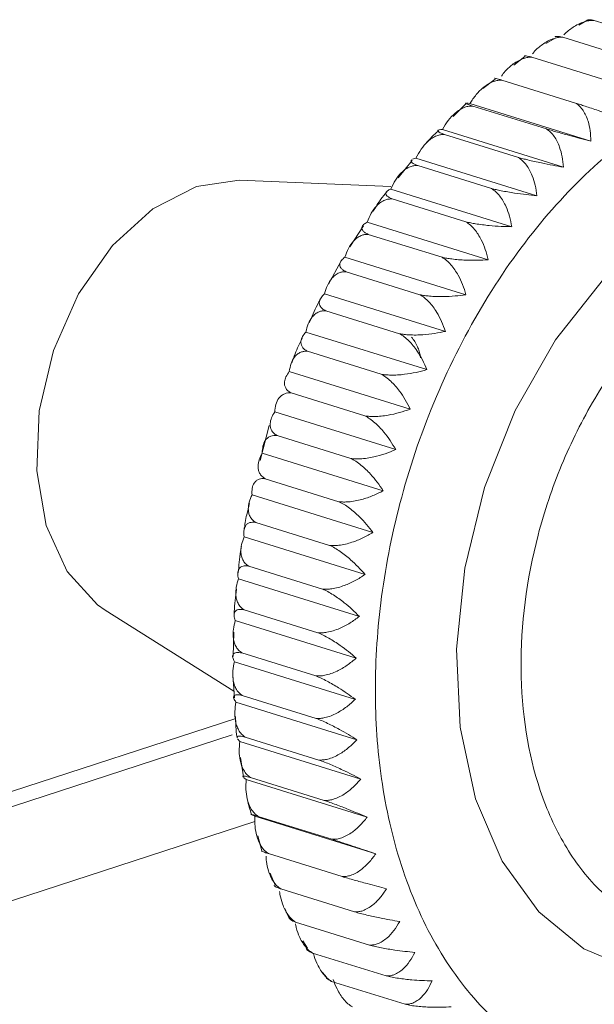
# Model space of a CAD drawing. Units: millimetres. Extents: x 0 to 11581, y 0 to 11627.
# Drawn here: x 9175 to 9188, y 2615 to 2636 of the extents above; entities that cross this region are included whole.
import ezdxf

# ---------------------------------------------------------------- set-up
doc = ezdxf.new("R2010")
doc.units = ezdxf.units.MM

msp = doc.modelspace()

# ---------------------------------------------------------------- linework, layer by layer
at = {"color": 7, "linetype": 'Continuous', "lineweight": 15}
for p, q in [((9187.706, 2636.402), (9187.527, 2636.303)), ((9187.863, 2636.408), (9189.476, 2635.906)), ((9187.179, 2636.039), (9188.792, 2635.537)), ((9187.026, 2636.027), (9186.806, 2635.906)), ((9186.35, 2635.617), (9186.107, 2635.432)), ((9186.506, 2635.603), (9188.119, 2635.101)), ((9185.703, 2635.124), (9185.43, 2634.917)), ((9185.848, 2635.101), (9187.461, 2634.599)), ((9185.071, 2634.59), (9184.783, 2634.306)), ((9185.084, 2634.602), (9185.15, 2634.593)), ((9185.15, 2634.593), (9187.795, 2633.77)), ((9185.21, 2634.536), (9186.823, 2634.034)), ((9184.548, 2634.022), (9187.193, 2633.199)), ((9184.596, 2633.913), (9186.208, 2633.411)), ((9183.889, 2633.348), (9183.584, 2632.969)), ((9183.898, 2633.374), (9183.97, 2633.397)), ((9183.97, 2633.397), (9186.615, 2632.574)), ((9184.008, 2633.234), (9185.621, 2632.733)), ((9183.421, 2632.775), (9180.105, 2632.911)), ((9183.421, 2632.721), (9186.065, 2631.898)), ((9183.451, 2632.505), (9185.064, 2632.003)), ((9182.902, 2631.998), (9185.547, 2631.175)), ((9182.825, 2631.914), (9182.528, 2631.456)), ((9182.929, 2631.73), (9184.541, 2631.228)), ((9182.327, 2631.137), (9182.06, 2630.641)), ((9182.418, 2631.233), (9185.063, 2630.41)), ((9182.443, 2630.913), (9184.056, 2630.411)), ((9181.971, 2630.43), (9184.616, 2629.607)), ((9181.999, 2630.059), (9183.611, 2629.557)), ((9181.565, 2629.595), (9184.21, 2628.772)), ((9181.597, 2629.174), (9183.21, 2628.672)), ((9181.201, 2628.733), (9183.846, 2627.91)), ((9181.241, 2628.263), (9182.854, 2627.762)), ((9180.882, 2627.848), (9183.527, 2627.025)), ((9180.761, 2627.553), (9180.568, 2626.784)), ((9180.933, 2627.333), (9182.546, 2626.831)), ((9180.61, 2626.947), (9183.255, 2626.124)), ((9180.675, 2626.387), (9182.288, 2625.885)), ((9180.387, 2626.035), (9183.031, 2625.212)), ((9180.468, 2625.433), (9182.081, 2624.931)), ((9180.213, 2625.117), (9182.858, 2624.294)), ((9180.314, 2624.477), (9181.926, 2623.975)), ((9180.091, 2624.199), (9182.735, 2623.376)), ((9177.18, 2623.513), (9179.992, 2621.74)), ((9180.213, 2623.523), (9181.826, 2623.021)), ((9180.02, 2623.288), (9182.665, 2622.464)), ((9179.987, 2623.034), (9179.975, 2622.498)), ((9180.166, 2622.579), (9181.779, 2622.077)), ((9180.001, 2622.387), (9182.646, 2621.564)), ((9179.969, 2622.095), (9180.001, 2621.601)), ((9180.174, 2621.649), (9181.787, 2621.147)), ((9180.035, 2621.504), (9182.68, 2620.681)), ((9180.031, 2621.148), (9161.535, 2615.128)), ((9180.121, 2620.643), (9180.07, 2620.702)), ((9180.121, 2620.643), (9182.766, 2619.82)), ((9180.237, 2620.74), (9181.849, 2620.238)), ((9180.133, 2620.294), (9180.203, 2619.871)), ((9180.258, 2619.81), (9180.201, 2619.853)), ((9180.258, 2619.81), (9182.903, 2618.987)), ((9180.353, 2619.857), (9181.966, 2619.355)), ((9180.446, 2619.01), (9180.383, 2619.036)), ((9180.446, 2619.01), (9183.091, 2618.187)), ((9180.523, 2619.006), (9182.135, 2618.504)), ((9180.512, 2618.577), (9180.602, 2618.256)), ((9180.745, 2618.191), (9182.357, 2617.689)), ((9180.78, 2617.765), (9180.89, 2617.505)), ((9181.017, 2617.419), (9182.63, 2616.917)), ((9181.34, 2616.693), (9182.952, 2616.191)), ((9181.499, 2616.282), (9181.596, 2616.121)), ((9181.709, 2616.018), (9183.321, 2615.517)), ((9181.926, 2615.596), (9182.014, 2615.492)), ((9182.123, 2615.399), (9183.736, 2614.897))]:
    msp.add_line(p, q, dxfattribs=at)
at = {"color": 8, "linetype": 'Continuous', "lineweight": 15}
for p, q in [((9161.538, 2614.793), (9179.955, 2620.787)), ((9161.556, 2612.746), (9180.45, 2618.896))]:
    msp.add_line(p, q, dxfattribs=at)
at = {"color": 7, "linetype": 'Continuous', "lineweight": 15, "flags": 128}
for points in [[(9193.715, 2632.943), (9193.059, 2633.058), (9191.794, 2632.995), (9190.505, 2632.576), (9189.246, 2631.817), (9188.067, 2630.751), (9187.018, 2629.421), (9186.141, 2627.88), (9185.471, 2626.194), (9185.038, 2624.429), (9184.857, 2622.659), (9184.937, 2620.957), (9185.274, 2619.391), (9185.855, 2618.025), (9186.655, 2616.917), (9187.642, 2616.111), (9188.757, 2615.645)], [(9180.105, 2632.911), (9179.17, 2632.775), (9178.217, 2632.289), (9177.337, 2631.487), (9176.597, 2630.429), (9176.05, 2629.194), (9175.738, 2627.872), (9175.683, 2626.563), (9175.89, 2625.363), (9176.343, 2624.361), (9177.009, 2623.632), (9177.18, 2623.513)]]:
    msp.add_lwpolyline(points, dxfattribs=at)
at = {"color": 7, "linetype": 'Continuous', "lineweight": 15}
for points, knots in [([(9187.204, 2636.09), (9187.214, 2636.1), (9187.282, 2636.173), (9187.401, 2636.258), (9187.551, 2636.343), (9187.666, 2636.385), (9187.771, 2636.408), (9187.832, 2636.408), (9187.863, 2636.408)], [0, 0, 0, 0, 0.052255, 0.360733, 0.539245, 0.72217, 0.8596, 1, 1, 1, 1]), ([(9187.863, 2636.408), (9187.837, 2636.413), (9187.782, 2636.423), (9187.73, 2636.423), (9187.71, 2636.414), (9187.702, 2636.41)], [0, 0, 0, 0, 0.356588, 0.725726, 1, 1, 1, 1]), ([(9186.515, 2635.676), (9186.534, 2635.697), (9186.607, 2635.784), (9186.73, 2635.882), (9186.874, 2635.97), (9186.985, 2636.015), (9187.088, 2636.039), (9187.149, 2636.039), (9187.179, 2636.039)], [0, 0, 0, 0, 0.099166, 0.392375, 0.562051, 0.735922, 0.866549, 1, 1, 1, 1]), ([(9187.179, 2636.039), (9187.153, 2636.045), (9187.099, 2636.057), (9187.047, 2636.06), (9187.019, 2636.057), (9187.014, 2636.05), (9187.013, 2636.049)], [0, 0, 0, 0, 0.3052057, 0.6211526, 0.9259262, 1, 1, 1, 1]), ([(9186.506, 2635.603), (9186.48, 2635.609), (9186.427, 2635.623), (9186.377, 2635.631), (9186.349, 2635.632), (9186.345, 2635.627), (9186.344, 2635.626)], [0, 0, 0, 0, 0.279412, 0.568657, 0.847673, 1, 1, 1, 1]), ([(9185.84, 2635.191), (9185.866, 2635.226), (9185.944, 2635.328), (9186.07, 2635.44), (9186.209, 2635.53), (9186.316, 2635.576), (9186.417, 2635.602), (9186.476, 2635.602), (9186.506, 2635.603)], [0, 0, 0, 0, 0.146685, 0.424427, 0.585153, 0.749852, 0.873589, 1, 1, 1, 1]), ([(9191.129, 2635.199), (9190.633, 2635.002), (9189.611, 2634.596), (9188.099, 2633.496), (9186.649, 2632.016), (9185.36, 2630.174), (9184.318, 2628.087), (9183.579, 2625.887), (9183.16, 2623.714), (9183.038, 2621.634), (9183.194, 2619.645), (9183.648, 2617.755), (9184.42, 2616.047), (9185.492, 2614.648), (9186.805, 2613.654), (9188.272, 2613.123), (9189.794, 2613.01), (9190.817, 2613.27), (9191.314, 2613.396)], [0, 0, 0, 0, 0.058258, 0.120006, 0.18432, 0.25, 0.31568, 0.379994, 0.441742, 0.5, 0.558258, 0.620006, 0.68432, 0.75, 0.81568, 0.879994, 0.941742, 1, 1, 1, 1]), ([(9185.15, 2634.593), (9185.194, 2634.659), (9185.285, 2634.793), (9185.427, 2634.934), (9185.559, 2635.025), (9185.663, 2635.073), (9185.76, 2635.099), (9185.819, 2635.1), (9185.848, 2635.101)], [0, 0, 0, 0, 0.239145, 0.486793, 0.630103, 0.776957, 0.887286, 1, 1, 1, 1]), ([(9185.848, 2635.101), (9185.823, 2635.108), (9185.771, 2635.124), (9185.722, 2635.137), (9185.693, 2635.144), (9185.691, 2635.142), (9185.69, 2635.142)], [0, 0, 0, 0, 0.253897, 0.516729, 0.770266, 1, 1, 1, 1]), ([(9184.548, 2634.022), (9184.588, 2634.089), (9184.671, 2634.225), (9184.804, 2634.367), (9184.929, 2634.46), (9185.029, 2634.508), (9185.124, 2634.534), (9185.181, 2634.536), (9185.21, 2634.536)], [0, 0, 0, 0, 0.239145, 0.486793, 0.630103, 0.776957, 0.887286, 1, 1, 1, 1]), ([(9185.21, 2634.536), (9185.185, 2634.545), (9185.133, 2634.562), (9185.086, 2634.581), (9185.061, 2634.593), (9185.052, 2634.6), (9185.059, 2634.6), (9185.06, 2634.6)], [0, 0, 0, 0, 0.237211, 0.482771, 0.719647, 0.961892, 1, 1, 1, 1]), ([(9187.461, 2634.599), (9187.491, 2634.577), (9187.552, 2634.533), (9187.627, 2634.438), (9187.688, 2634.327), (9187.742, 2634.181), (9187.783, 2633.995), (9187.791, 2633.845), (9187.795, 2633.77)], [0, 0, 0, 0, 0.138149, 0.28116, 0.419114, 0.560195, 0.776679, 1, 1, 1, 1]), ([(9188.417, 2634.282), (9188.344, 2634.307), (9188.196, 2634.357), (9187.988, 2634.427), (9187.809, 2634.486), (9187.677, 2634.529), (9187.559, 2634.567), (9187.494, 2634.588), (9187.461, 2634.599)], [0, 0, 0, 0, 0.239145, 0.486793, 0.630103, 0.776957, 0.887286, 1, 1, 1, 1]), ([(9183.97, 2633.397), (9184.007, 2633.464), (9184.081, 2633.6), (9184.204, 2633.743), (9184.323, 2633.836), (9184.418, 2633.884), (9184.51, 2633.911), (9184.567, 2633.912), (9184.596, 2633.913)], [0, 0, 0, 0, 0.239145, 0.486793, 0.630103, 0.776957, 0.887286, 1, 1, 1, 1]), ([(9184.467, 2633.994), (9184.368, 2633.907), (9184.263, 2633.813), (9184.17, 2633.697), (9184.163, 2633.689)], [0, 0, 0, 0, 0.928355, 1, 1, 1, 1]), ([(9184.596, 2633.913), (9184.57, 2633.922), (9184.519, 2633.941), (9184.473, 2633.965), (9184.448, 2633.985), (9184.445, 2634.003), (9184.472, 2634.017), (9184.522, 2634.02), (9184.548, 2634.022)], [0, 0, 0, 0, 0.138149, 0.28116, 0.419114, 0.560195, 0.776679, 1, 1, 1, 1]), ([(9186.823, 2634.034), (9186.854, 2634.012), (9186.916, 2633.968), (9186.994, 2633.872), (9187.06, 2633.761), (9187.12, 2633.614), (9187.171, 2633.426), (9187.185, 2633.276), (9187.193, 2633.199)], [0, 0, 0, 0, 0.138149, 0.28116, 0.419114, 0.560195, 0.776679, 1, 1, 1, 1]), ([(9187.795, 2633.77), (9187.72, 2633.789), (9187.568, 2633.827), (9187.356, 2633.884), (9187.175, 2633.933), (9187.041, 2633.971), (9186.922, 2634.005), (9186.856, 2634.024), (9186.823, 2634.034)], [0, 0, 0, 0, 0.239145, 0.486793, 0.630103, 0.776957, 0.887286, 1, 1, 1, 1]), ([(9184.008, 2633.234), (9183.983, 2633.245), (9183.932, 2633.266), (9183.887, 2633.295), (9183.864, 2633.321), (9183.859, 2633.342), (9183.873, 2633.352), (9183.879, 2633.356)], [0, 0, 0, 0, 0.212599, 0.432679, 0.644977, 0.862086, 1, 1, 1, 1]), ([(9186.208, 2633.411), (9186.239, 2633.389), (9186.303, 2633.344), (9186.385, 2633.249), (9186.455, 2633.137), (9186.523, 2632.99), (9186.582, 2632.802), (9186.604, 2632.651), (9186.615, 2632.574)], [0, 0, 0, 0, 0.138149, 0.28116, 0.419114, 0.560195, 0.776679, 1, 1, 1, 1]), ([(9187.193, 2633.199), (9187.117, 2633.212), (9186.962, 2633.239), (9186.747, 2633.282), (9186.563, 2633.322), (9186.428, 2633.354), (9186.308, 2633.384), (9186.242, 2633.402), (9186.208, 2633.411)], [0, 0, 0, 0, 0.239145, 0.486793, 0.630103, 0.776957, 0.887286, 1, 1, 1, 1]), ([(9183.421, 2632.721), (9183.453, 2632.788), (9183.518, 2632.923), (9183.632, 2633.065), (9183.744, 2633.158), (9183.835, 2633.206), (9183.924, 2633.233), (9183.98, 2633.234), (9184.008, 2633.234)], [0, 0, 0, 0, 0.239145, 0.486793, 0.630103, 0.776957, 0.887286, 1, 1, 1, 1]), ([(9183.332, 2632.656), (9183.288, 2632.604), (9183.181, 2632.476), (9183.09, 2632.326), (9183.036, 2632.238)], [0, 0, 0, 0, 0.408264, 1, 1, 1, 1]), ([(9183.451, 2632.505), (9183.426, 2632.517), (9183.376, 2632.539), (9183.331, 2632.574), (9183.309, 2632.607), (9183.308, 2632.644), (9183.339, 2632.683), (9183.393, 2632.708), (9183.421, 2632.721)], [0, 0, 0, 0, 0.138149, 0.28116, 0.419114, 0.560195, 0.776679, 1, 1, 1, 1]), ([(9185.621, 2632.733), (9185.653, 2632.711), (9185.718, 2632.666), (9185.803, 2632.571), (9185.878, 2632.459), (9185.952, 2632.312), (9186.02, 2632.125), (9186.05, 2631.974), (9186.065, 2631.898)], [0, 0, 0, 0, 0.138149, 0.28116, 0.419114, 0.560195, 0.776679, 1, 1, 1, 1]), ([(9186.615, 2632.574), (9186.538, 2632.581), (9186.381, 2632.596), (9186.163, 2632.626), (9185.977, 2632.656), (9185.841, 2632.682), (9185.72, 2632.708), (9185.654, 2632.724), (9185.621, 2632.733)], [0, 0, 0, 0, 0.239145, 0.486793, 0.630103, 0.776957, 0.887286, 1, 1, 1, 1]), ([(9182.902, 2631.998), (9182.93, 2632.064), (9182.987, 2632.198), (9183.091, 2632.339), (9183.196, 2632.43), (9183.283, 2632.478), (9183.369, 2632.504), (9183.424, 2632.505), (9183.451, 2632.505)], [0, 0, 0, 0, 0.239145, 0.486793, 0.630103, 0.776957, 0.887286, 1, 1, 1, 1]), ([(9182.929, 2631.73), (9182.904, 2631.742), (9182.853, 2631.767), (9182.809, 2631.806), (9182.787, 2631.846), (9182.787, 2631.892), (9182.819, 2631.944), (9182.874, 2631.98), (9182.902, 2631.998)], [0, 0, 0, 0, 0.138149, 0.28116, 0.419114, 0.560195, 0.776679, 1, 1, 1, 1]), ([(9185.064, 2632.003), (9185.096, 2631.982), (9185.163, 2631.937), (9185.252, 2631.842), (9185.332, 2631.732), (9185.413, 2631.586), (9185.49, 2631.4), (9185.528, 2631.251), (9185.547, 2631.175)], [0, 0, 0, 0, 0.138149, 0.28116, 0.419114, 0.560195, 0.776679, 1, 1, 1, 1]), ([(9186.065, 2631.898), (9185.988, 2631.899), (9185.829, 2631.902), (9185.61, 2631.918), (9185.422, 2631.939), (9185.285, 2631.959), (9185.164, 2631.98), (9185.097, 2631.996), (9185.064, 2632.003)], [0, 0, 0, 0, 0.239145, 0.486793, 0.630103, 0.776957, 0.887286, 1, 1, 1, 1]), ([(9182.418, 2631.233), (9182.442, 2631.298), (9182.49, 2631.43), (9182.585, 2631.567), (9182.682, 2631.657), (9182.765, 2631.704), (9182.848, 2631.729), (9182.902, 2631.729), (9182.929, 2631.73)], [0, 0, 0, 0, 0.239145, 0.486793, 0.630103, 0.776957, 0.887286, 1, 1, 1, 1]), ([(9191.992, 2616.494), (9191.279, 2616.364), (9190.182, 2616.163), (9188.856, 2616.679), (9187.942, 2617.363), (9187.196, 2618.339), (9186.498, 2619.882), (9186.13, 2622.191), (9186.456, 2624.725), (9187.125, 2626.713), (9187.85, 2628.167), (9188.748, 2629.441), (9190.058, 2630.816), (9191.152, 2631.328), (9191.863, 2631.661)], [0, 0, 0, 0, 0.119728, 0.18418, 0.25, 0.31582, 0.380272, 0.5, 0.619728, 0.68418, 0.75, 0.81582, 0.880272, 1, 1, 1, 1]), ([(9182.443, 2630.913), (9182.419, 2630.926), (9182.368, 2630.952), (9182.324, 2630.997), (9182.302, 2631.043), (9182.303, 2631.099), (9182.335, 2631.163), (9182.39, 2631.21), (9182.418, 2631.233)], [0, 0, 0, 0, 0.138149, 0.28116, 0.419114, 0.560195, 0.776679, 1, 1, 1, 1]), ([(9184.541, 2631.228), (9184.574, 2631.206), (9184.642, 2631.162), (9184.735, 2631.068), (9184.82, 2630.959), (9184.908, 2630.815), (9184.994, 2630.632), (9185.04, 2630.485), (9185.063, 2630.41)], [0, 0, 0, 0, 0.138149, 0.28116, 0.419114, 0.560195, 0.776679, 1, 1, 1, 1]), ([(9185.547, 2631.175), (9185.469, 2631.171), (9185.309, 2631.162), (9185.089, 2631.164), (9184.901, 2631.175), (9184.763, 2631.189), (9184.641, 2631.207), (9184.575, 2631.221), (9184.541, 2631.228)], [0, 0, 0, 0, 0.239145, 0.486793, 0.630103, 0.776957, 0.887286, 1, 1, 1, 1]), ([(9181.971, 2630.43), (9181.991, 2630.494), (9182.03, 2630.623), (9182.115, 2630.756), (9182.206, 2630.843), (9182.284, 2630.888), (9182.364, 2630.912), (9182.417, 2630.912), (9182.443, 2630.913)], [0, 0, 0, 0, 0.2391451, 0.4867925, 0.6301034, 0.7769567, 0.8872858, 1, 1, 1, 1]), ([(9181.886, 2630.319), (9181.862, 2630.276), (9181.77, 2630.107), (9181.693, 2629.927), (9181.635, 2629.792)], [0, 0, 0, 0, 0.253314, 1, 1, 1, 1]), ([(9181.999, 2630.059), (9181.974, 2630.073), (9181.923, 2630.101), (9181.879, 2630.151), (9181.857, 2630.204), (9181.857, 2630.268), (9181.889, 2630.345), (9181.944, 2630.402), (9181.971, 2630.43)], [0, 0, 0, 0, 0.138149, 0.28116, 0.419114, 0.560195, 0.776679, 1, 1, 1, 1]), ([(9184.056, 2630.411), (9184.09, 2630.389), (9184.159, 2630.346), (9184.256, 2630.254), (9184.346, 2630.146), (9184.44, 2630.005), (9184.536, 2629.825), (9184.589, 2629.681), (9184.616, 2629.607)], [0, 0, 0, 0, 0.138149, 0.28116, 0.419114, 0.560195, 0.776679, 1, 1, 1, 1]), ([(9185.063, 2630.41), (9184.984, 2630.4), (9184.825, 2630.379), (9184.604, 2630.369), (9184.416, 2630.37), (9184.278, 2630.378), (9184.156, 2630.392), (9184.09, 2630.404), (9184.056, 2630.411)], [0, 0, 0, 0, 0.239145, 0.486793, 0.630103, 0.776957, 0.887286, 1, 1, 1, 1]), ([(9181.565, 2629.595), (9181.58, 2629.657), (9181.611, 2629.781), (9181.686, 2629.91), (9181.77, 2629.994), (9181.844, 2630.037), (9181.921, 2630.059), (9181.973, 2630.059), (9181.999, 2630.059)], [0, 0, 0, 0, 0.239145, 0.486793, 0.630103, 0.776957, 0.887286, 1, 1, 1, 1]), ([(9181.597, 2629.174), (9181.572, 2629.189), (9181.522, 2629.219), (9181.477, 2629.274), (9181.454, 2629.333), (9181.453, 2629.406), (9181.484, 2629.495), (9181.538, 2629.562), (9181.565, 2629.595)], [0, 0, 0, 0, 0.138149, 0.28116, 0.419114, 0.560195, 0.776679, 1, 1, 1, 1]), ([(9184.616, 2629.607), (9184.538, 2629.592), (9184.379, 2629.56), (9184.158, 2629.536), (9183.97, 2629.528), (9183.833, 2629.531), (9183.712, 2629.54), (9183.645, 2629.552), (9183.611, 2629.557)], [0, 0, 0, 0, 0.239145, 0.486793, 0.630103, 0.776957, 0.887286, 1, 1, 1, 1]), ([(9181.488, 2629.469), (9181.432, 2629.353), (9181.345, 2629.174), (9181.279, 2628.985), (9181.256, 2628.918)], [0, 0, 0, 0, 0.649914, 1, 1, 1, 1]), ([(9183.611, 2629.557), (9183.646, 2629.536), (9183.716, 2629.493), (9183.817, 2629.403), (9183.912, 2629.297), (9184.013, 2629.16), (9184.118, 2628.984), (9184.179, 2628.844), (9184.21, 2628.772)], [0, 0, 0, 0, 0.138149, 0.28116, 0.419114, 0.560195, 0.776679, 1, 1, 1, 1]), ([(9183.875, 2629.481), (9183.899, 2629.45), (9183.947, 2629.386), (9184.002, 2629.28), (9184.042, 2629.172), (9184.065, 2629.088), (9184.069, 2629.04), (9184.07, 2629.027)], [0, 0, 0, 0, 0.238209, 0.485096, 0.698696, 0.919129, 1, 1, 1, 1]), ([(9181.201, 2628.733), (9181.212, 2628.792), (9181.235, 2628.911), (9181.3, 2629.035), (9181.377, 2629.114), (9181.447, 2629.155), (9181.521, 2629.175), (9181.572, 2629.175), (9181.597, 2629.174)], [0, 0, 0, 0, 0.239145, 0.486793, 0.630103, 0.776957, 0.887286, 1, 1, 1, 1]), ([(9181.241, 2628.263), (9181.216, 2628.279), (9181.165, 2628.311), (9181.12, 2628.37), (9181.096, 2628.436), (9181.094, 2628.517), (9181.122, 2628.618), (9181.175, 2628.694), (9181.201, 2628.733)], [0, 0, 0, 0, 0.138149, 0.28116, 0.419114, 0.560195, 0.776679, 1, 1, 1, 1]), ([(9184.21, 2628.772), (9184.132, 2628.751), (9183.974, 2628.708), (9183.755, 2628.672), (9183.568, 2628.655), (9183.431, 2628.652), (9183.31, 2628.658), (9183.243, 2628.667), (9183.21, 2628.672)], [0, 0, 0, 0, 0.239145, 0.486793, 0.630103, 0.776957, 0.887286, 1, 1, 1, 1]), ([(9183.21, 2628.672), (9183.245, 2628.652), (9183.317, 2628.61), (9183.421, 2628.521), (9183.52, 2628.419), (9183.628, 2628.285), (9183.742, 2628.115), (9183.811, 2627.979), (9183.846, 2627.91)], [0, 0, 0, 0, 0.138149, 0.28116, 0.419114, 0.560195, 0.776679, 1, 1, 1, 1]), ([(9180.882, 2627.848), (9180.889, 2627.904), (9180.903, 2628.018), (9180.959, 2628.135), (9181.029, 2628.209), (9181.095, 2628.247), (9181.167, 2628.266), (9181.216, 2628.264), (9181.241, 2628.263)], [0, 0, 0, 0, 0.239145, 0.486793, 0.630103, 0.776957, 0.887286, 1, 1, 1, 1]), ([(9183.846, 2627.91), (9183.769, 2627.883), (9183.613, 2627.829), (9183.396, 2627.781), (9183.21, 2627.755), (9183.074, 2627.747), (9182.954, 2627.749), (9182.887, 2627.757), (9182.854, 2627.762)], [0, 0, 0, 0, 0.2391451, 0.4867925, 0.6301034, 0.7769567, 0.8872858, 1, 1, 1, 1]), ([(9180.933, 2627.333), (9180.908, 2627.349), (9180.857, 2627.382), (9180.81, 2627.446), (9180.785, 2627.518), (9180.781, 2627.608), (9180.807, 2627.719), (9180.857, 2627.805), (9180.882, 2627.848)], [0, 0, 0, 0, 0.138149, 0.28116, 0.419114, 0.560195, 0.776679, 1, 1, 1, 1]), ([(9182.854, 2627.762), (9182.89, 2627.741), (9182.963, 2627.7), (9183.071, 2627.614), (9183.175, 2627.515), (9183.289, 2627.386), (9183.412, 2627.222), (9183.488, 2627.091), (9183.527, 2627.025)], [0, 0, 0, 0, 0.138149, 0.28116, 0.419114, 0.560195, 0.776679, 1, 1, 1, 1]), ([(9180.61, 2626.947), (9180.613, 2627), (9180.619, 2627.107), (9180.666, 2627.216), (9180.729, 2627.285), (9180.792, 2627.32), (9180.86, 2627.336), (9180.909, 2627.334), (9180.933, 2627.333)], [0, 0, 0, 0, 0.239145, 0.486793, 0.630103, 0.776957, 0.887286, 1, 1, 1, 1]), ([(9183.527, 2627.025), (9183.451, 2626.994), (9183.298, 2626.929), (9183.083, 2626.869), (9182.9, 2626.834), (9182.765, 2626.821), (9182.645, 2626.82), (9182.579, 2626.827), (9182.546, 2626.831)], [0, 0, 0, 0, 0.239145, 0.486793, 0.630103, 0.776957, 0.887286, 1, 1, 1, 1]), ([(9180.675, 2626.387), (9180.65, 2626.404), (9180.598, 2626.439), (9180.55, 2626.508), (9180.523, 2626.584), (9180.516, 2626.682), (9180.539, 2626.804), (9180.586, 2626.899), (9180.61, 2626.947)], [0, 0, 0, 0, 0.138149, 0.28116, 0.419114, 0.560195, 0.776679, 1, 1, 1, 1]), ([(9182.546, 2626.831), (9182.582, 2626.811), (9182.657, 2626.771), (9182.768, 2626.688), (9182.877, 2626.593), (9182.998, 2626.469), (9183.129, 2626.312), (9183.213, 2626.187), (9183.255, 2626.124)], [0, 0, 0, 0, 0.138149, 0.28116, 0.419114, 0.560195, 0.776679, 1, 1, 1, 1]), ([(9180.387, 2626.035), (9180.386, 2626.084), (9180.384, 2626.183), (9180.422, 2626.284), (9180.479, 2626.347), (9180.537, 2626.378), (9180.603, 2626.392), (9180.651, 2626.389), (9180.675, 2626.387)], [0, 0, 0, 0, 0.239145, 0.486793, 0.630103, 0.776957, 0.887286, 1, 1, 1, 1]), ([(9180.468, 2625.433), (9180.442, 2625.451), (9180.39, 2625.488), (9180.341, 2625.56), (9180.311, 2625.642), (9180.302, 2625.747), (9180.321, 2625.879), (9180.364, 2625.982), (9180.387, 2626.035)], [0, 0, 0, 0, 0.138149, 0.28116, 0.419114, 0.560195, 0.776679, 1, 1, 1, 1]), ([(9183.255, 2626.124), (9183.181, 2626.087), (9183.03, 2626.013), (9182.819, 2625.942), (9182.638, 2625.899), (9182.505, 2625.881), (9182.386, 2625.876), (9182.321, 2625.882), (9182.288, 2625.885)], [0, 0, 0, 0, 0.239145, 0.486793, 0.630103, 0.776957, 0.887286, 1, 1, 1, 1]), ([(9180.333, 2625.847), (9180.311, 2625.765), (9180.259, 2625.572), (9180.23, 2625.377), (9180.214, 2625.264)], [0, 0, 0, 0, 0.423707, 1, 1, 1, 1]), ([(9182.288, 2625.885), (9182.325, 2625.866), (9182.4, 2625.827), (9182.515, 2625.748), (9182.628, 2625.656), (9182.755, 2625.538), (9182.895, 2625.389), (9182.985, 2625.271), (9183.031, 2625.212)], [0, 0, 0, 0, 0.138149, 0.28116, 0.419114, 0.560195, 0.776679, 1, 1, 1, 1]), ([(9180.213, 2625.117), (9180.209, 2625.162), (9180.2, 2625.253), (9180.229, 2625.345), (9180.28, 2625.402), (9180.334, 2625.428), (9180.398, 2625.439), (9180.444, 2625.435), (9180.468, 2625.433)], [0, 0, 0, 0, 0.239145, 0.486793, 0.630103, 0.776957, 0.887286, 1, 1, 1, 1]), ([(9180.314, 2624.477), (9180.288, 2624.495), (9180.235, 2624.533), (9180.183, 2624.609), (9180.152, 2624.696), (9180.139, 2624.808), (9180.153, 2624.949), (9180.193, 2625.06), (9180.213, 2625.117)], [0, 0, 0, 0, 0.138149, 0.28116, 0.419114, 0.560195, 0.776679, 1, 1, 1, 1]), ([(9183.031, 2625.212), (9182.959, 2625.171), (9182.812, 2625.087), (9182.606, 2625.005), (9182.427, 2624.955), (9182.296, 2624.932), (9182.179, 2624.924), (9182.114, 2624.929), (9182.081, 2624.931)], [0, 0, 0, 0, 0.239145, 0.486793, 0.630103, 0.776957, 0.887286, 1, 1, 1, 1]), ([(9180.154, 2624.904), (9180.148, 2624.869), (9180.114, 2624.679), (9180.099, 2624.488), (9180.087, 2624.333)], [0, 0, 0, 0, 0.180506, 1, 1, 1, 1]), ([(9182.081, 2624.931), (9182.118, 2624.913), (9182.195, 2624.875), (9182.313, 2624.799), (9182.431, 2624.713), (9182.564, 2624.601), (9182.711, 2624.461), (9182.808, 2624.35), (9182.858, 2624.294)], [0, 0, 0, 0, 0.138149, 0.28116, 0.419114, 0.560195, 0.776679, 1, 1, 1, 1]), ([(9180.091, 2624.199), (9180.083, 2624.24), (9180.066, 2624.323), (9180.088, 2624.404), (9180.133, 2624.454), (9180.184, 2624.476), (9180.245, 2624.484), (9180.291, 2624.479), (9180.314, 2624.477)], [0, 0, 0, 0, 0.239145, 0.486793, 0.630103, 0.776957, 0.887286, 1, 1, 1, 1]), ([(9180.213, 2623.523), (9180.187, 2623.542), (9180.133, 2623.581), (9180.079, 2623.661), (9180.045, 2623.753), (9180.028, 2623.871), (9180.037, 2624.021), (9180.073, 2624.139), (9180.091, 2624.199)], [0, 0, 0, 0, 0.138149, 0.28116, 0.419114, 0.560195, 0.776679, 1, 1, 1, 1]), ([(9182.858, 2624.294), (9182.788, 2624.248), (9182.645, 2624.156), (9182.443, 2624.064), (9182.269, 2624.007), (9182.14, 2623.98), (9182.024, 2623.969), (9181.959, 2623.973), (9181.926, 2623.975)], [0, 0, 0, 0, 0.239145, 0.486793, 0.630103, 0.776957, 0.887286, 1, 1, 1, 1]), ([(9180.049, 2623.97), (9180.026, 2623.806), (9180, 2623.62), (9179.997, 2623.436), (9179.996, 2623.414)], [0, 0, 0, 0, 0.877453, 1, 1, 1, 1]), ([(9181.926, 2623.975), (9181.965, 2623.957), (9182.042, 2623.921), (9182.164, 2623.848), (9182.285, 2623.767), (9182.424, 2623.662), (9182.579, 2623.531), (9182.683, 2623.428), (9182.735, 2623.376)], [0, 0, 0, 0, 0.138149, 0.28116, 0.419114, 0.560195, 0.776679, 1, 1, 1, 1]), ([(9180.02, 2623.288), (9180.008, 2623.324), (9179.986, 2623.397), (9179.999, 2623.468), (9180.039, 2623.51), (9180.087, 2623.528), (9180.145, 2623.532), (9180.19, 2623.526), (9180.213, 2623.523)], [0, 0, 0, 0, 0.239145, 0.486793, 0.630103, 0.776957, 0.887286, 1, 1, 1, 1]), ([(9182.735, 2623.376), (9182.668, 2623.327), (9182.53, 2623.227), (9182.334, 2623.125), (9182.163, 2623.062), (9182.036, 2623.031), (9181.922, 2623.017), (9181.858, 2623.02), (9181.826, 2623.021)], [0, 0, 0, 0, 0.2391451, 0.4867925, 0.6301034, 0.7769567, 0.8872858, 1, 1, 1, 1]), ([(9180.166, 2622.579), (9180.14, 2622.598), (9180.085, 2622.638), (9180.029, 2622.722), (9179.992, 2622.817), (9179.971, 2622.942), (9179.974, 2623.099), (9180.004, 2623.224), (9180.02, 2623.288)], [0, 0, 0, 0, 0.138149, 0.28116, 0.419114, 0.560195, 0.776679, 1, 1, 1, 1]), ([(9181.826, 2623.021), (9181.864, 2623.004), (9181.943, 2622.969), (9182.068, 2622.901), (9182.193, 2622.825), (9182.337, 2622.728), (9182.499, 2622.606), (9182.609, 2622.512), (9182.665, 2622.464)], [0, 0, 0, 0, 0.138149, 0.28116, 0.419114, 0.560195, 0.776679, 1, 1, 1, 1]), ([(9180.001, 2622.387), (9179.987, 2622.418), (9179.958, 2622.482), (9179.964, 2622.542), (9179.998, 2622.576), (9180.043, 2622.588), (9180.1, 2622.59), (9180.144, 2622.582), (9180.166, 2622.579)], [0, 0, 0, 0, 0.239145, 0.486793, 0.630103, 0.776957, 0.887286, 1, 1, 1, 1]), ([(9180.174, 2621.649), (9180.147, 2621.669), (9180.091, 2621.71), (9180.033, 2621.796), (9179.992, 2621.896), (9179.966, 2622.025), (9179.963, 2622.19), (9179.988, 2622.321), (9180.001, 2622.387)], [0, 0, 0, 0, 0.138149, 0.28116, 0.419114, 0.560195, 0.776679, 1, 1, 1, 1]), ([(9182.665, 2622.464), (9182.6, 2622.412), (9182.467, 2622.304), (9182.277, 2622.194), (9182.111, 2622.124), (9181.987, 2622.09), (9181.874, 2622.073), (9181.811, 2622.076), (9181.779, 2622.077)], [0, 0, 0, 0, 0.239145, 0.486793, 0.630103, 0.776957, 0.887286, 1, 1, 1, 1]), ([(9181.779, 2622.077), (9181.818, 2622.06), (9181.898, 2622.027), (9182.025, 2621.963), (9182.154, 2621.893), (9182.303, 2621.803), (9182.472, 2621.693), (9182.587, 2621.607), (9182.646, 2621.564)], [0, 0, 0, 0, 0.138149, 0.28116, 0.419114, 0.560195, 0.776679, 1, 1, 1, 1]), ([(9180.035, 2621.504), (9180.018, 2621.53), (9179.983, 2621.583), (9179.983, 2621.631), (9180.012, 2621.656), (9180.054, 2621.664), (9180.109, 2621.662), (9180.152, 2621.653), (9180.174, 2621.649)], [0, 0, 0, 0, 0.239145, 0.486793, 0.630103, 0.776957, 0.887286, 1, 1, 1, 1]), ([(9180.237, 2620.74), (9180.209, 2620.76), (9180.152, 2620.803), (9180.091, 2620.891), (9180.047, 2620.994), (9180.016, 2621.128), (9180.006, 2621.299), (9180.025, 2621.435), (9180.035, 2621.504)], [0, 0, 0, 0, 0.138149, 0.28116, 0.419114, 0.560195, 0.776679, 1, 1, 1, 1]), ([(9182.646, 2621.564), (9182.584, 2621.508), (9182.457, 2621.394), (9182.274, 2621.277), (9182.113, 2621.201), (9181.992, 2621.164), (9181.881, 2621.145), (9181.819, 2621.146), (9181.787, 2621.147)], [0, 0, 0, 0, 0.239145, 0.486793, 0.630103, 0.776957, 0.887286, 1, 1, 1, 1]), ([(9180.028, 2621.19), (9180.031, 2621.04), (9180.035, 2620.882), (9180.06, 2620.733), (9180.061, 2620.724)], [0, 0, 0, 0, 0.942475, 1, 1, 1, 1]), ([(9181.787, 2621.147), (9181.827, 2621.131), (9181.907, 2621.1), (9182.037, 2621.041), (9182.169, 2620.976), (9182.322, 2620.895), (9182.498, 2620.795), (9182.618, 2620.719), (9182.68, 2620.681)], [0, 0, 0, 0, 0.138149, 0.28116, 0.419114, 0.560195, 0.776679, 1, 1, 1, 1]), ([(9180.066, 2620.725), (9180.064, 2620.732), (9180.058, 2620.747), (9180.081, 2620.758), (9180.119, 2620.761), (9180.172, 2620.755), (9180.215, 2620.745), (9180.237, 2620.74)], [0, 0, 0, 0, 0.178856, 0.408157, 0.643126, 0.819655, 1, 1, 1, 1]), ([(9180.353, 2619.857), (9180.325, 2619.878), (9180.267, 2619.921), (9180.203, 2620.012), (9180.154, 2620.117), (9180.118, 2620.255), (9180.101, 2620.431), (9180.114, 2620.572), (9180.121, 2620.643)], [0, 0, 0, 0, 0.138149, 0.28116, 0.419114, 0.560195, 0.776679, 1, 1, 1, 1]), ([(9182.68, 2620.681), (9182.621, 2620.622), (9182.501, 2620.502), (9182.325, 2620.378), (9182.169, 2620.298), (9182.051, 2620.258), (9181.943, 2620.237), (9181.881, 2620.238), (9181.849, 2620.238)], [0, 0, 0, 0, 0.239145, 0.486793, 0.630103, 0.776957, 0.887286, 1, 1, 1, 1]), ([(9181.849, 2620.238), (9181.889, 2620.223), (9181.971, 2620.193), (9182.103, 2620.139), (9182.238, 2620.08), (9182.395, 2620.008), (9182.576, 2619.92), (9182.702, 2619.854), (9182.766, 2619.82)], [0, 0, 0, 0, 0.138149, 0.28116, 0.419114, 0.560195, 0.776679, 1, 1, 1, 1]), ([(9180.192, 2619.869), (9180.189, 2619.873), (9180.182, 2619.883), (9180.202, 2619.886), (9180.238, 2619.884), (9180.289, 2619.874), (9180.331, 2619.863), (9180.353, 2619.857)], [0, 0, 0, 0, 0.156006, 0.391688, 0.633195, 0.814636, 1, 1, 1, 1]), ([(9180.523, 2619.006), (9180.494, 2619.027), (9180.435, 2619.071), (9180.367, 2619.163), (9180.315, 2619.271), (9180.273, 2619.412), (9180.248, 2619.592), (9180.255, 2619.737), (9180.258, 2619.81)], [0, 0, 0, 0, 0.138149, 0.28116, 0.419114, 0.560195, 0.776679, 1, 1, 1, 1]), ([(9182.766, 2619.82), (9182.71, 2619.759), (9182.597, 2619.634), (9182.429, 2619.504), (9182.278, 2619.42), (9182.163, 2619.377), (9182.058, 2619.355), (9181.996, 2619.355), (9181.966, 2619.355)], [0, 0, 0, 0, 0.239145, 0.486793, 0.630103, 0.776957, 0.887286, 1, 1, 1, 1]), ([(9180.281, 2619.404), (9180.283, 2619.393), (9180.303, 2619.267), (9180.342, 2619.152), (9180.378, 2619.048)], [0, 0, 0, 0, 0.08941, 1, 1, 1, 1]), ([(9181.966, 2619.355), (9182.006, 2619.341), (9182.088, 2619.313), (9182.222, 2619.264), (9182.36, 2619.211), (9182.521, 2619.147), (9182.707, 2619.071), (9182.837, 2619.016), (9182.903, 2618.987)], [0, 0, 0, 0, 0.138149, 0.28116, 0.419114, 0.560195, 0.776679, 1, 1, 1, 1]), ([(9180.368, 2619.045), (9180.366, 2619.046), (9180.359, 2619.05), (9180.376, 2619.047), (9180.41, 2619.039), (9180.459, 2619.025), (9180.501, 2619.012), (9180.523, 2619.006)], [0, 0, 0, 0, 0.097841, 0.349765, 0.607916, 0.801862, 1, 1, 1, 1]), ([(9180.745, 2618.191), (9180.715, 2618.213), (9180.655, 2618.257), (9180.584, 2618.351), (9180.528, 2618.461), (9180.48, 2618.604), (9180.447, 2618.788), (9180.446, 2618.935), (9180.446, 2619.01)], [0, 0, 0, 0, 0.138149, 0.28116, 0.419114, 0.560195, 0.776679, 1, 1, 1, 1]), ([(9182.903, 2618.987), (9182.851, 2618.924), (9182.745, 2618.795), (9182.585, 2618.661), (9182.44, 2618.573), (9182.329, 2618.528), (9182.226, 2618.504), (9182.166, 2618.504), (9182.135, 2618.504)], [0, 0, 0, 0, 0.239145, 0.486793, 0.630103, 0.776957, 0.887286, 1, 1, 1, 1]), ([(9182.135, 2618.504), (9182.176, 2618.491), (9182.259, 2618.464), (9182.395, 2618.42), (9182.535, 2618.374), (9182.699, 2618.319), (9182.89, 2618.256), (9183.023, 2618.21), (9183.091, 2618.187)], [0, 0, 0, 0, 0.138149, 0.28116, 0.419114, 0.560195, 0.776679, 1, 1, 1, 1]), ([(9180.593, 2618.253), (9180.592, 2618.253), (9180.587, 2618.253), (9180.603, 2618.244), (9180.633, 2618.23), (9180.682, 2618.212), (9180.724, 2618.198), (9180.745, 2618.191)], [0, 0, 0, 0, 0.021616, 0.294825, 0.574788, 0.78512, 1, 1, 1, 1]), ([(9183.091, 2618.187), (9183.043, 2618.122), (9182.944, 2617.99), (9182.793, 2617.852), (9182.655, 2617.762), (9182.547, 2617.716), (9182.447, 2617.691), (9182.387, 2617.69), (9182.357, 2617.689)], [0, 0, 0, 0, 0.239145, 0.486793, 0.630103, 0.776957, 0.887286, 1, 1, 1, 1]), ([(9181.017, 2617.419), (9180.987, 2617.441), (9180.926, 2617.485), (9180.852, 2617.58), (9180.791, 2617.691), (9180.737, 2617.837), (9180.701, 2617.986), (9180.695, 2618.097), (9180.693, 2618.135)], [0, 0, 0, 0, 0.155599, 0.316675, 0.472054, 0.630955, 0.874785, 1, 1, 1, 1]), ([(9182.357, 2617.689), (9182.398, 2617.677), (9182.482, 2617.653), (9182.619, 2617.614), (9182.761, 2617.574), (9182.929, 2617.529), (9183.122, 2617.477), (9183.259, 2617.443), (9183.329, 2617.425)], [0, 0, 0, 0, 0.138149, 0.28116, 0.419114, 0.560195, 0.776679, 1, 1, 1, 1]), ([(9180.872, 2617.497), (9180.873, 2617.493), (9180.877, 2617.483), (9180.908, 2617.464), (9180.955, 2617.442), (9180.997, 2617.427), (9181.017, 2617.419)], [0, 0, 0, 0, 0.233795, 0.537987, 0.766523, 1, 1, 1, 1]), ([(9181.34, 2616.693), (9181.309, 2616.715), (9181.246, 2616.76), (9181.169, 2616.855), (9181.103, 2616.967), (9181.043, 2617.114), (9181.003, 2617.249), (9180.992, 2617.344), (9180.99, 2617.366)], [0, 0, 0, 0, 0.164279, 0.334339, 0.498385, 0.666149, 0.923579, 1, 1, 1, 1]), ([(9183.329, 2617.425), (9183.284, 2617.359), (9183.194, 2617.224), (9183.051, 2617.084), (9182.919, 2616.992), (9182.816, 2616.944), (9182.718, 2616.919), (9182.66, 2616.918), (9182.63, 2616.917)], [0, 0, 0, 0, 0.239145, 0.486793, 0.630103, 0.776957, 0.887286, 1, 1, 1, 1]), ([(9181.107, 2616.993), (9181.132, 2616.922), (9181.159, 2616.847), (9181.198, 2616.783), (9181.2, 2616.779)], [0, 0, 0, 0, 0.934749, 1, 1, 1, 1]), ([(9182.63, 2616.917), (9182.671, 2616.906), (9182.755, 2616.883), (9182.894, 2616.849), (9183.038, 2616.816), (9183.207, 2616.78), (9183.404, 2616.742), (9183.544, 2616.717), (9183.615, 2616.705)], [0, 0, 0, 0, 0.138149, 0.28116, 0.419114, 0.560195, 0.776679, 1, 1, 1, 1]), ([(9181.201, 2616.779), (9181.202, 2616.776), (9181.205, 2616.765), (9181.232, 2616.744), (9181.278, 2616.718), (9181.319, 2616.702), (9181.34, 2616.693)], [0, 0, 0, 0, 0.119819, 0.469261, 0.731793, 1, 1, 1, 1]), ([(9183.615, 2616.705), (9183.574, 2616.638), (9183.492, 2616.502), (9183.359, 2616.361), (9183.233, 2616.268), (9183.134, 2616.219), (9183.039, 2616.193), (9182.981, 2616.192), (9182.952, 2616.191)], [0, 0, 0, 0, 0.239145, 0.486793, 0.630103, 0.776957, 0.887286, 1, 1, 1, 1]), ([(9181.709, 2616.018), (9181.678, 2616.04), (9181.614, 2616.085), (9181.532, 2616.181), (9181.462, 2616.293), (9181.395, 2616.44), (9181.352, 2616.563), (9181.338, 2616.647), (9181.337, 2616.657)], [0, 0, 0, 0, 0.1715607, 0.3491592, 0.5204771, 0.6956783, 0.9645198, 1, 1, 1, 1]), ([(9181.575, 2616.11), (9181.575, 2616.109), (9181.578, 2616.097), (9181.603, 2616.076), (9181.647, 2616.046), (9181.688, 2616.028), (9181.709, 2616.018)], [0, 0, 0, 0, 0.017083, 0.407313, 0.700487, 1, 1, 1, 1]), ([(9182.952, 2616.191), (9182.994, 2616.181), (9183.078, 2616.16), (9183.218, 2616.131), (9183.362, 2616.105), (9183.534, 2616.079), (9183.733, 2616.053), (9183.875, 2616.039), (9183.947, 2616.032)], [0, 0, 0, 0, 0.138149, 0.28116, 0.419114, 0.560195, 0.776679, 1, 1, 1, 1]), ([(9183.947, 2616.032), (9183.91, 2615.965), (9183.836, 2615.829), (9183.713, 2615.687), (9183.594, 2615.594), (9183.499, 2615.545), (9183.407, 2615.518), (9183.35, 2615.517), (9183.321, 2615.517)], [0, 0, 0, 0, 0.239145, 0.486793, 0.630103, 0.776957, 0.887286, 1, 1, 1, 1]), ([(9182.123, 2615.399), (9182.091, 2615.421), (9182.026, 2615.466), (9181.941, 2615.561), (9181.865, 2615.673), (9181.793, 2615.82), (9181.746, 2615.935), (9181.729, 2616.011), (9181.728, 2616.012)], [0, 0, 0, 0, 0.1766064, 0.3594282, 0.5357846, 0.7161386, 0.9928868, 1, 1, 1, 1]), ([(9182.004, 2615.484), (9182.01, 2615.476), (9182.022, 2615.457), (9182.062, 2615.429), (9182.103, 2615.409), (9182.123, 2615.399)], [0, 0, 0, 0, 0.277203, 0.634737, 1, 1, 1, 1]), ([(9182.58, 2614.839), (9182.547, 2614.861), (9182.481, 2614.905), (9182.392, 2615), (9182.312, 2615.111), (9182.23, 2615.256), (9182.186, 2615.372), (9182.16, 2615.442)], [0, 0, 0, 0, 0.177872, 0.362003, 0.539623, 0.721269, 1, 1, 1, 1]), ([(9183.321, 2615.517), (9183.363, 2615.507), (9183.447, 2615.488), (9183.588, 2615.465), (9183.734, 2615.446), (9183.907, 2615.428), (9184.108, 2615.415), (9184.251, 2615.412), (9184.323, 2615.411)], [0, 0, 0, 0, 0.138149, 0.28116, 0.419114, 0.560195, 0.776679, 1, 1, 1, 1]), ([(9184.323, 2615.411), (9184.291, 2615.344), (9184.225, 2615.208), (9184.111, 2615.066), (9184, 2614.974), (9183.909, 2614.925), (9183.819, 2614.899), (9183.764, 2614.898), (9183.736, 2614.897)], [0, 0, 0, 0, 0.239145, 0.486793, 0.630103, 0.776957, 0.887286, 1, 1, 1, 1]), ([(9183.736, 2614.897), (9183.777, 2614.889), (9183.862, 2614.871), (9184.003, 2614.853), (9184.149, 2614.841), (9184.323, 2614.833), (9184.525, 2614.832), (9184.669, 2614.84), (9184.742, 2614.844)], [0, 0, 0, 0, 0.138149, 0.28116, 0.419114, 0.560195, 0.776679, 1, 1, 1, 1])]:
    msp.add_open_spline(points, degree=3, knots=knots, dxfattribs=at)

doc.saveas('drawing.dxf')
